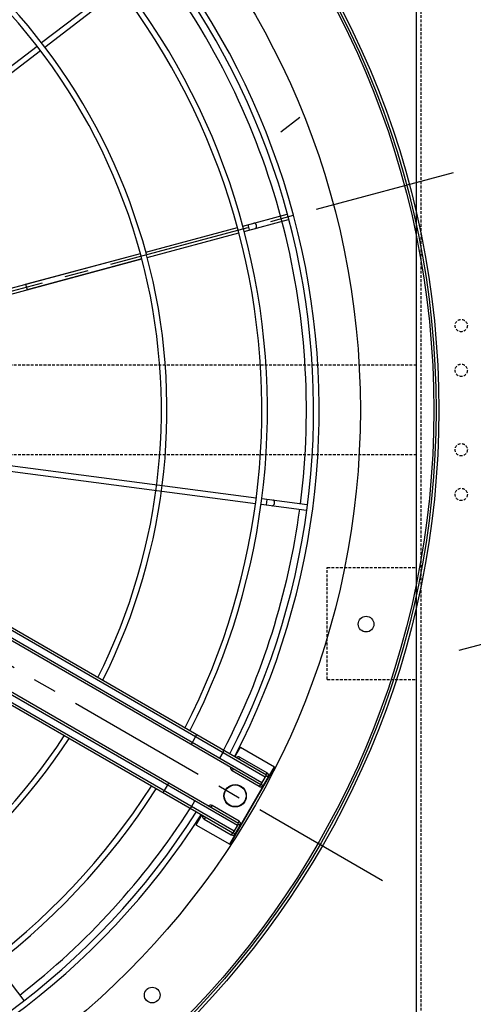
# Model space of a CAD drawing. Units: millimetres. Extents: x 23849 to 40497, y 6321 to 13660.
# Drawn here: x 29860 to 30266, y 8267 to 9147 of the extents above; entities that cross this region are included whole.
import ezdxf

# ---------------------------------------------------------------- set-up
doc = ezdxf.new("R2010")
doc.units = ezdxf.units.MM
doc.header["$LTSCALE"] = 0.4
doc.linetypes.add('CENTRO2', pattern=[28.575, 19.05, -3.175, 3.175, -3.175])
doc.linetypes.add('TRAZOS2', pattern=[9.525, 6.35, -3.175])
for name, color, linetype in [('Anotaciones Finas', 3, 'Continuous'), ('Anotaciones Medias', 3, 'Continuous'), ('Contornos Ocultos', 6, 'TRAZOS2'), ('Ejes', 2, 'CENTRO2')]:
    doc.layers.add(name, color=color, linetype=linetype)

# ---------------------------------------------------------------- blocks, each defined once
blk = doc.blocks.new('A$C37086315')
at = {"layer": 'Anotaciones Finas'}
for p, q in [((76.168, 42.311), (85.315, 38.522)), ((76.056, 42.032), (85.203, 38.244)), ((85.48, 38.129), (90.188, 36.179)), ((85.592, 38.407), (90.304, 36.456)), ((71.24, 34.931), (78.241, 27.93)), ((71.451, 35.145), (78.451, 28.145)), ((78.24, 27.931), (73.723, 32.448)), ((73.935, 32.661), (78.451, 28.145)), ((63.96, 30.49), (69.928, 16.08)), ((64.237, 30.605), (70.207, 16.192)), ((78.453, 27.718), (82.056, 24.115)), ((78.663, 27.933), (82.269, 24.326)), ((82.269, 23.903), (84.009, 22.162)), ((82.473, 23.698), (82.685, 23.91)), ((82.482, 24.114), (84.222, 22.374)), ((84.222, 22.374), (84.233, 22.362)), ((84.023, 22.15), (84.009, 22.162)), ((70.322, 15.915), (71.262, 13.645)), ((41.553, 15.803), (40.611, 13.53)), ((70.043, 15.803), (70.985, 13.53)), ((70.154, 15.537), (70.431, 15.652)), ((40.602, 13.51), (40.611, 13.53)), ((70.994, 13.51), (70.985, 13.53)), ((71.262, 13.645), (71.268, 13.628))]:
    blk.add_line(p, q, dxfattribs=at)
for points in [[(82.698, 23.473), (82.709, 23.465), (82.72, 23.458), (82.733, 23.453), (82.748, 23.45), (82.763, 23.449), (82.778, 23.451), (82.795, 23.454), (82.811, 23.459), (82.827, 23.466), (82.843, 23.475), (82.858, 23.486), (82.873, 23.498), (82.886, 23.511), (82.898, 23.525), (82.908, 23.541), (82.917, 23.557), (82.925, 23.573), (82.93, 23.589), (82.933, 23.605), (82.934, 23.621), (82.933, 23.636), (82.931, 23.65), (82.926, 23.663), (82.919, 23.675), (82.91, 23.685)], [(70.275, 15.243), (70.282, 15.231), (70.29, 15.22), (70.3, 15.211), (70.312, 15.203), (70.326, 15.196), (70.341, 15.191), (70.357, 15.188), (70.374, 15.187), (70.392, 15.187), (70.41, 15.189), (70.428, 15.193), (70.446, 15.199), (70.463, 15.206), (70.48, 15.215), (70.495, 15.225), (70.51, 15.236), (70.522, 15.248), (70.534, 15.261), (70.543, 15.275), (70.55, 15.289), (70.555, 15.303), (70.558, 15.318), (70.558, 15.331), (70.556, 15.345), (70.552, 15.358)]]:
    blk.add_lwpolyline(points, dxfattribs=at)
for centre, radius in [((55.798, 50.586), 46.65), ((55.798, 50.586), 46.53), ((55.798, 9.186), 0.6), ((55.798, 9.186), 0.6), ((55.798, 9.186), 0.585), ((44.307, 7.699), 0.42), ((67.29, 7.699), 0.42)]:
    blk.add_circle(centre, radius, dxfattribs=at)
for radius, start, end in [(31.89, 313.7803, 356.7639), (32.19, 315.0561, 356.7941), (37.29, 315, 357.2329), (37.59, 315, 357.255), (40.069, 315, 357.4249), (39.684, 315, 337.2834), (31.89, 225, 266.764), (31.89, 273.236, 315), (32.19, 225, 266.7942), (32.19, 273.2058, 315), (37.59, 225, 267.2553), (37.29, 225, 267.2332), (37.29, 272.7668, 315), (37.59, 272.7447, 315), (40.069, 225, 267.4252), (40.069, 272.5748, 315), (39.684, 292.7166, 315), (39.684, 247.7166, 267.4), (39.684, 272.6, 292.2834)]:
    blk.add_arc((55.798, 50.586), radius, start, end, dxfattribs=at)
at = {"layer": 'Anotaciones Medias'}
for p, q in [((53.998, 8.286), (53.998, 38.886)), ((54.118, 8.286), (54.118, 38.886)), ((57.478, 8.286), (57.478, 38.886)), ((57.598, 8.286), (57.598, 38.886)), ((54.478, 8.286), (54.478, 36.186)), ((54.598, 8.286), (54.598, 36.186)), ((56.998, 8.286), (56.998, 36.186)), ((57.118, 8.286), (57.118, 36.186)), ((73.935, 32.661), (73.723, 32.448)), ((89.06, 24.37), (87.863, 24.865)), ((53.998, 12.614), (54.598, 12.614)), ((57.598, 12.614), (56.998, 12.614)), ((54.118, 10.917), (54.478, 10.917)), ((57.478, 10.917), (57.118, 10.917)), ((53.998, 10.236), (53.398, 10.236)), ((53.398, 10.236), (53.398, 8.136)), ((57.598, 10.236), (58.198, 10.236)), ((58.198, 10.236), (58.198, 8.136)), ((53.998, 9.996), (53.878, 9.996)), ((53.878, 9.996), (53.878, 8.316)), ((54.598, 9.996), (54.718, 9.996)), ((54.718, 8.316), (54.718, 9.996)), ((56.998, 9.996), (56.878, 9.996)), ((56.878, 8.316), (56.878, 9.996)), ((57.598, 9.996), (57.718, 9.996)), ((57.718, 9.996), (57.718, 8.316)), ((53.398, 8.136), (58.198, 8.136)), ((58.198, 8.136), (53.398, 8.136)), ((53.998, 8.316), (53.878, 8.316)), ((54.598, 8.286), (53.998, 8.286)), ((54.028, 8.286), (54.028, 8.166)), ((54.028, 8.166), (54.568, 8.166)), ((54.568, 8.286), (54.568, 8.166)), ((54.598, 8.316), (54.718, 8.316)), ((56.998, 8.316), (56.878, 8.316)), ((56.998, 8.286), (57.598, 8.286)), ((57.028, 8.286), (57.028, 8.166)), ((57.568, 8.166), (57.028, 8.166)), ((57.568, 8.286), (57.568, 8.166)), ((57.598, 8.316), (57.718, 8.316))]:
    blk.add_line(p, q, dxfattribs=at)
for points in [[(53.998, 11.002), (54, 10.987), (54.005, 10.973), (54.014, 10.96), (54.026, 10.948), (54.041, 10.937), (54.058, 10.929), (54.077, 10.922), (54.097, 10.919), (54.118, 10.917)], [(57.598, 11.002), (57.596, 10.987), (57.591, 10.973), (57.582, 10.96), (57.57, 10.948), (57.555, 10.937), (57.538, 10.929), (57.519, 10.922), (57.499, 10.919), (57.478, 10.917)]]:
    blk.add_lwpolyline(points, dxfattribs=at)
for radius in [46.8, 42.58]:
    blk.add_circle((55.798, 50.586), radius, dxfattribs=at)
for centre, radius, start, end in [((55.798, 50.586), 40.369, 315, 357.4441), ((55.798, 50.586), 40.369, 225, 267.4443), ((55.798, 50.586), 40.369, 272.5557, 315), ((54.058, 9.996), 0.18, 109.4754, 180), ((54.538, 9.996), 0.18, 0, 70.5254), ((57.058, 9.996), 0.18, 109.4746, 180), ((57.538, 9.996), 0.18, 360, 70.5246), ((54.028, 8.316), 0.15, 180, 270), ((54.568, 8.316), 0.15, 270, 360), ((57.028, 8.316), 0.15, 180, 270), ((57.568, 8.316), 0.15, 270, 360)]:
    blk.add_arc(centre, radius, start, end, dxfattribs=at)
at = {"layer": 'Ejes'}
for p, q in [((55.798, 0.042), (55.798, 96.174)), ((20.584, 85.8), (91.012, 15.372))]:
    blk.add_line(p, q, dxfattribs=at)
blk = doc.blocks.new('A$C767A3AFC')
at = {"layer": 'Contornos Ocultos'}
for p, q in [((3204, -1962), (3204, -80)), ((3200, -1271), (3200, -771)), ((3120, -1262), (3120, -1162)), ((3120, -1162), (3200, -1162)), ((3120, -1262), (3200, -1262))]:
    blk.add_line(p, q, dxfattribs=at)
blk.add_lwpolyline([(3280, -80), (3280, -1962), (3200, -1962), (3200, -80)], close=True, dxfattribs=at)
blk = doc.blocks.new('A$C2382474C')
at = {"layer": 'Contornos Ocultos'}
for p, q in [((3199.99999, -990), (1679.999995, -990)), ((3199.99999, -1070), (1679.999995, -1070))]:
    blk.add_line(p, q, dxfattribs=at)
blk.add_lwpolyline([(3279.99999, -80), (3279.99999, -1980), (3199.99999, -1980), (3199.99999, -80)], close=True, dxfattribs=at)
for centre in [(3239.99999, -954.5), (3239.99999, -994.5), (3239.99999, -1065.5), (3239.99999, -1105.5)]:
    blk.add_circle(centre, 5.5, dxfattribs=at)

msp = doc.modelspace()

# ---------------------------------------------------------------- block references
at = {"layer": 'Anotaciones Medias', "xscale": 16.66667, "yscale": 16.66667, "zscale": 16.66667, "rotation": 59.99999999999999}
for p in [(29720.097, 7571.222), (31320.097, 7571.222)]:
    msp.add_blockref('A$C37086315', p, dxfattribs=at)
at = {"layer": 'Anotaciones Medias'}
for name, p in [('A$C2382474C', (27014.939, 9828.147)), ('A$C767A3AFC', (27014.939, 9819.147))]:
    msp.add_blockref(name, p, dxfattribs=at)

doc.saveas('drawing.dxf')
